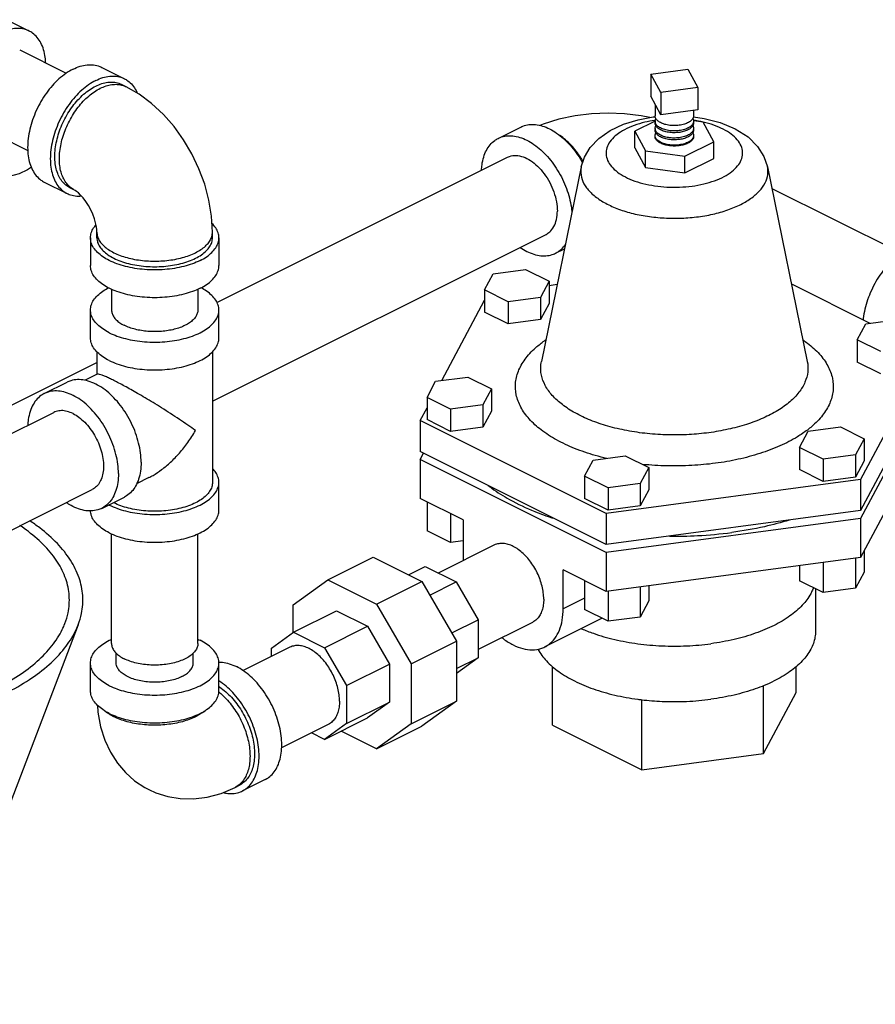
# Model space of a CAD drawing. Units: inches. Extents: x -26 to 32.3, y -13.3 to 35.9.
# Drawn here: x -8.2 to -4, y 22.3 to 27.1 of the extents above; entities that cross this region are included whole.
import ezdxf

# ---------------------------------------------------------------- set-up
doc = ezdxf.new("R2010")
doc.units = ezdxf.units.IN
doc.header["$LTSCALE"] = 1.21
doc.header["$MEASUREMENT"] = 0
doc.layers.get('0').update_dxf_attribs({"linetype": 'CONTINUOUS'})
doc.layers.add('02___PRT_ALL_AXES', color=7, linetype='CONTINUOUS')

msp = doc.modelspace()

# ---------------------------------------------------------------- linework, layer by layer
at = {"color": 7, "linetype": 'CONTINUOUS'}
for p, q in [((-8.1655, 27.0334), (-8.276, 27.0886)), ((-8.2114, 26.9417), (-7.9844, 26.8283)), ((-7.812, 26.8566), (-7.7015, 26.8014)), ((-5.1387, 26.824), (-4.9576, 26.8482)), ((-5.0902, 26.7334), (-5.1387, 26.824)), ((-5.1387, 26.824), (-5.1387, 26.7157)), ((-4.9576, 26.8482), (-4.909, 26.7577)), ((-7.6934, 26.7624), (-7.7155, 26.7734)), ((-4.909, 26.7577), (-5.0902, 26.7334)), ((-4.909, 26.7577), (-4.909, 26.6494)), ((-5.0902, 26.6251), (-5.1387, 26.7157)), ((-5.0902, 26.7334), (-5.0902, 26.6251)), ((-5.1266, 26.6153), (-5.1173, 26.616)), ((-4.909, 26.6494), (-5.0902, 26.6251)), ((-8.3992, 26.5661), (-8.1718, 26.4523)), ((-5.8818, 26.5106), (-5.7713, 26.5658)), ((-5.118, 26.5946), (-5.2156, 26.5459)), ((-4.8835, 26.5903), (-4.9297, 26.5965)), ((-4.8322, 26.4945), (-4.8835, 26.5903)), ((-5.2156, 26.5459), (-5.1642, 26.45)), ((-5.2156, 26.4647), (-5.2156, 26.5459)), ((-4.9725, 26.4243), (-4.8322, 26.4945)), ((-4.8322, 26.4133), (-4.8322, 26.4945)), ((-7.2512, 25.7113), (-5.8359, 26.4189)), ((-5.2156, 26.4647), (-5.1642, 26.3688)), ((-5.1642, 26.45), (-4.9725, 26.4243)), ((-5.1642, 26.3688), (-5.1642, 26.45)), ((-4.9725, 26.3431), (-4.9725, 26.4243)), ((-4.9725, 26.3431), (-4.8322, 26.4133)), ((-5.1642, 26.3688), (-4.9725, 26.3431)), ((-8.0915, 26.2976), (-7.981, 26.2424)), ((-7.9449, 26.2593), (-7.967, 26.2703)), ((-4.5489, 26.267), (-3.9186, 25.9519)), ((-7.8352, 26.0264), (-7.8352, 26.0535)), ((-7.2727, 26.0264), (-7.2727, 26.0535)), ((-7.2727, 25.2309), (-5.6481, 26.0432)), ((-7.8665, 26.0264), (-7.8665, 25.8911)), ((-7.2415, 26.0264), (-7.2415, 25.8911)), ((-5.6023, 25.9516), (-5.559, 25.9732)), ((-5.9474, 25.7729), (-5.9054, 25.8513)), ((-5.9054, 25.8513), (-5.7485, 25.8723)), ((-5.7485, 25.8723), (-5.6337, 25.8149)), ((-5.6337, 25.8149), (-5.6757, 25.7365)), ((-5.6337, 25.8149), (-5.6337, 25.7067)), ((-5.6337, 25.7949), (-5.5944, 25.8001)), ((-4.4536, 25.8017), (-4.0721, 25.6109)), ((-7.764, 25.7759), (-7.764, 25.6746)), ((-7.344, 25.7759), (-7.344, 25.6746)), ((-5.8326, 25.7155), (-5.9474, 25.7729)), ((-5.9474, 25.7729), (-5.9474, 25.6647)), ((-6.1567, 25.3316), (-5.9474, 25.7221)), ((-5.6757, 25.7365), (-5.8326, 25.7155)), ((-5.8326, 25.7155), (-5.8326, 25.6072)), ((-5.6757, 25.7365), (-5.6757, 25.6283)), ((-5.6337, 25.7067), (-5.6757, 25.6283)), ((-7.8665, 25.5393), (-7.8665, 25.6746)), ((-7.2415, 25.5393), (-7.2415, 25.6746)), ((-5.8326, 25.6072), (-5.9474, 25.6647)), ((-5.6757, 25.6283), (-5.8326, 25.6072)), ((-4.1334, 25.5299), (-4.0914, 25.6083)), ((-4.0914, 25.6083), (-3.9345, 25.6293)), ((-4.0186, 25.4725), (-4.1334, 25.5299)), ((-4.1334, 25.5299), (-4.1334, 25.4216)), ((-7.8352, 25.4717), (-7.8352, 25.3613)), ((-7.2727, 25.4717), (-7.2727, 24.8356)), ((-3.7865, 25.4681), (-4.1181, 24.8494)), ((-8.6154, 25.0292), (-7.8352, 25.4193)), ((-4.0186, 25.3642), (-4.1334, 25.4216)), ((-8.0915, 25.2681), (-7.981, 25.3233)), ((-7.8334, 25.3622), (-7.8928, 25.3325)), ((-6.228, 25.2493), (-6.186, 25.3277)), ((-6.186, 25.3277), (-6.0292, 25.3487)), ((-6.0292, 25.3487), (-5.9143, 25.2913)), ((-3.7865, 25.3176), (-4.1181, 24.699)), ((-5.9143, 25.2913), (-5.9564, 25.2129)), ((-5.9143, 25.2913), (-5.9143, 25.183)), ((-3.7865, 25.2787), (-4.1181, 24.66)), ((-6.1132, 25.1918), (-6.228, 25.2493)), ((-6.228, 25.2493), (-6.228, 25.141)), ((-8.8471, 24.7757), (-8.0456, 25.1764)), ((-6.2612, 25.1366), (-6.228, 25.1985)), ((-5.9564, 25.2129), (-6.1132, 25.1918)), ((-6.1132, 25.1918), (-6.1132, 25.0836)), ((-5.9564, 25.2129), (-5.9564, 25.1046)), ((-5.9143, 25.183), (-5.9564, 25.1046)), ((-5.3554, 24.6837), (-6.2612, 25.1366)), ((-6.2612, 25.1366), (-6.2612, 24.9861)), ((-6.1132, 25.0836), (-6.228, 25.141)), ((-5.9564, 25.1046), (-6.1132, 25.0836)), ((-4.414, 25.0062), (-4.372, 25.0846)), ((-4.372, 25.0846), (-4.2152, 25.1057)), ((-4.2152, 25.1057), (-4.1003, 25.0483)), ((-3.7865, 25.0892), (-4.1181, 24.4705)), ((-4.1003, 25.0483), (-4.1424, 24.9698)), ((-4.1003, 25.0483), (-4.1003, 24.94)), ((-5.3554, 24.5332), (-6.2612, 24.9861)), ((-4.2992, 24.9488), (-4.414, 25.0062)), ((-4.414, 25.0062), (-4.414, 24.898)), ((-6.2612, 24.9471), (-6.2447, 24.9778)), ((-5.3554, 24.4942), (-6.2612, 24.9471)), ((-6.2612, 24.9471), (-6.2612, 24.7577)), ((-5.4613, 24.8659), (-5.4193, 24.9443)), ((-5.4193, 24.9443), (-5.2625, 24.9653)), ((-5.2625, 24.9653), (-5.1476, 24.9079)), ((-4.1424, 24.9698), (-4.2992, 24.9488)), ((-4.2992, 24.9488), (-4.2992, 24.8406)), ((-4.1424, 24.9698), (-4.1424, 24.8616)), ((-4.1003, 24.94), (-4.1424, 24.8616)), ((-5.1476, 24.9079), (-5.1897, 24.8295)), ((-5.1476, 24.9079), (-5.1476, 24.7997)), ((-4.2992, 24.8406), (-4.414, 24.898)), ((-7.5819, 24.8591), (-7.6421, 24.829)), ((-5.3465, 24.8085), (-5.4613, 24.8659)), ((-5.4613, 24.8659), (-5.4613, 24.7577)), ((-4.1181, 24.8494), (-5.3554, 24.6837)), ((-4.1424, 24.8616), (-4.2992, 24.8406)), ((-4.1181, 24.8494), (-4.1181, 24.699)), ((-8.6533, 24.403), (-7.8578, 24.8008)), ((-7.2415, 24.7003), (-7.2415, 24.8356)), ((-5.1897, 24.8295), (-5.3465, 24.8085)), ((-5.3465, 24.8085), (-5.3465, 24.7002)), ((-5.1897, 24.8295), (-5.1897, 24.7213)), ((-5.1476, 24.7997), (-5.1897, 24.7213)), ((-7.812, 24.7091), (-7.7015, 24.7643)), ((-6.228, 24.7411), (-6.228, 24.5997)), ((-5.3465, 24.7002), (-5.4613, 24.7577)), ((-4.1181, 24.699), (-5.3554, 24.5332)), ((-5.1897, 24.7213), (-5.3465, 24.7002)), ((-6.1132, 24.6837), (-6.1132, 24.5423)), ((-5.3554, 24.6837), (-5.3554, 24.5332)), ((-4.1181, 24.66), (-5.3554, 24.4942)), ((-4.1181, 24.66), (-4.1181, 24.4705)), ((-6.1132, 24.5423), (-6.228, 24.5997)), ((-7.764, 24.0508), (-7.764, 24.5851)), ((-7.344, 24.0508), (-7.344, 24.5851)), ((-6.0514, 24.5506), (-6.1132, 24.5423)), ((-5.9022, 24.5296), (-6.1734, 24.394)), ((-4.1003, 24.5036), (-4.1003, 24.3987)), ((-6.7117, 24.3609), (-6.4908, 24.4714)), ((-6.4908, 24.4714), (-6.2528, 24.3524)), ((-5.3554, 24.4942), (-5.3554, 24.3048)), ((-4.1181, 24.4705), (-5.3554, 24.3048)), ((-4.1424, 24.4673), (-4.1424, 24.3203)), ((-6.3188, 24.3853), (-6.2374, 24.426)), ((-6.2374, 24.426), (-6.0864, 24.3505)), ((-4.414, 24.4309), (-4.414, 24.3567)), ((-4.2992, 24.4463), (-4.2992, 24.2993)), ((-6.88, 24.2389), (-6.7117, 24.3609)), ((-6.7117, 24.3609), (-6.4738, 24.2419)), ((-5.4613, 24.3577), (-5.4613, 24.2164)), ((-4.2992, 24.2993), (-4.414, 24.3567)), ((-4.1003, 24.3987), (-4.1424, 24.3203)), ((-6.4738, 24.2419), (-6.2528, 24.3524)), ((-6.2528, 24.3524), (-6.0845, 24.0621)), ((-6.2146, 24.2864), (-6.0864, 24.3505)), ((-6.0864, 24.3505), (-5.9796, 24.1663)), ((-5.1897, 24.327), (-5.1897, 24.18)), ((-5.1476, 24.3326), (-5.1476, 24.2584)), ((-4.1424, 24.3203), (-4.2992, 24.2993)), ((-5.3465, 24.306), (-5.3465, 24.159)), ((-6.88, 24.1043), (-6.88, 24.2389)), ((-6.4738, 24.2419), (-6.3055, 23.9516)), ((-5.3465, 24.159), (-5.4613, 24.2164)), ((-5.1476, 24.2584), (-5.1897, 24.18)), ((-6.8782, 24.1056), (-6.6683, 24.2106)), ((-6.6683, 24.2106), (-6.5172, 24.1351)), ((-6.1078, 24.1022), (-5.9796, 24.1663)), ((-5.9796, 24.1663), (-5.9796, 23.9814)), ((-5.1897, 24.18), (-5.3465, 24.159)), ((-7.9266, 24.1423), (-8.6326, 22.294)), ((-6.7272, 24.0301), (-6.5172, 24.1351)), ((-6.5172, 24.1351), (-6.4105, 23.9509)), ((-5.7144, 24.1539), (-5.9796, 24.0214)), ((-6.985, 24.0282), (-6.8782, 24.1056)), ((-6.8782, 24.1056), (-6.7272, 24.0301)), ((-6.8966, 24.0324), (-7.1235, 23.9189)), ((-6.985, 23.9882), (-6.985, 24.0282)), ((-6.7272, 24.0301), (-6.6204, 23.8459)), ((-6.3055, 23.9516), (-6.0845, 24.0621)), ((-6.0845, 24.0621), (-6.0845, 23.7707)), ((-7.7415, 23.9561), (-7.7415, 24.004)), ((-7.3665, 23.9561), (-7.3665, 24.004)), ((-6.0845, 23.9289), (-5.9796, 23.9814)), ((-5.9796, 23.9814), (-6.0845, 23.9053)), ((-7.8665, 23.8208), (-7.8665, 23.9561)), ((-7.2415, 23.8208), (-7.2415, 23.9561)), ((-6.6204, 23.8459), (-6.4105, 23.9509)), ((-6.4105, 23.9509), (-6.4105, 23.7659)), ((-6.3055, 23.9516), (-6.3055, 23.6602)), ((-5.6164, 23.6533), (-5.6164, 23.9398)), ((-4.4313, 23.812), (-4.4313, 23.9398)), ((-6.6204, 23.8459), (-6.6204, 23.661)), ((-4.5901, 23.5158), (-4.5901, 23.8465)), ((-4.5901, 23.5158), (-4.4313, 23.812)), ((-6.6204, 23.661), (-6.4105, 23.7659)), ((-6.4105, 23.7659), (-6.5172, 23.6885)), ((-6.3055, 23.6602), (-6.0845, 23.7707)), ((-6.0845, 23.7707), (-6.2528, 23.6487)), ((-5.1826, 23.4364), (-5.1826, 23.7763)), ((-6.7272, 23.5836), (-6.5172, 23.6885)), ((-6.7088, 23.6568), (-6.9362, 23.543)), ((-6.6204, 23.661), (-6.7272, 23.5836)), ((-6.3055, 23.6602), (-6.4738, 23.5382)), ((-6.4738, 23.5382), (-6.2528, 23.6487)), ((-5.6164, 23.6533), (-5.1826, 23.4364)), ((-6.7272, 23.5836), (-6.7912, 23.6156)), ((-6.4738, 23.5382), (-6.6458, 23.6242)), ((-5.1826, 23.4364), (-4.5901, 23.5158)), ((-7.163, 23.35), (-7.1409, 23.361)), ((-7.0165, 23.3883), (-7.127, 23.3331))]:
    msp.add_line(p, q, dxfattribs=at)
for points in [[(-7.2727, 26.0535), (-7.2771, 26.1315), (-7.29, 26.2105), (-7.3107, 26.288), (-7.3385, 26.3631), (-7.3729, 26.4352), (-7.4134, 26.5037), (-7.4599, 26.568), (-7.5118, 26.6272), (-7.5688, 26.6801), (-7.6298, 26.7256), (-7.6934, 26.7624)], [(-5.1426, 26.6122), (-5.1858, 26.6211), (-5.2662, 26.6306), (-5.3467, 26.6335), (-5.4269, 26.6302), (-5.5067, 26.6205), (-5.5856, 26.604), (-5.6624, 26.5802), (-5.6782, 26.5734)], [(-5.4772, 26.3727), (-5.4618, 26.4197), (-5.4341, 26.4657), (-5.3923, 26.5096), (-5.3367, 26.5485), (-5.2713, 26.5793), (-5.2005, 26.6014), (-5.1266, 26.6153)], [(-4.9307, 26.6154), (-4.8788, 26.6083), (-4.8003, 26.5878), (-4.7276, 26.5575), (-4.6652, 26.5177), (-4.6184, 26.4718), (-4.5875, 26.4231), (-4.5705, 26.3727)], [(-8.1546, 26.3705), (-8.1727, 26.3574), (-8.2147, 26.3373), (-8.263, 26.3248), (-8.3116, 26.322), (-8.3652, 26.3301), (-8.413, 26.3482)], [(-7.8352, 26.0535), (-7.8358, 26.0653), (-7.8377, 26.0806), (-7.8415, 26.0989), (-7.8473, 26.1194), (-7.8554, 26.1412), (-7.8654, 26.1632), (-7.8771, 26.1844), (-7.8897, 26.2039), (-7.9025, 26.2208), (-7.9148, 26.2346), (-7.9258, 26.2453), (-7.9348, 26.2527), (-7.9413, 26.2572), (-7.9449, 26.2593)], [(-7.8327, 23.7501), (-7.8307, 23.7169), (-7.8178, 23.6459), (-7.7972, 23.5807), (-7.7694, 23.5212), (-7.7358, 23.4689), (-7.6964, 23.4227), (-7.6518, 23.383), (-7.6025, 23.3501), (-7.5823, 23.3393)], [(-7.5823, 23.3393), (-7.5488, 23.3243), (-7.4908, 23.3061), (-7.4297, 23.2961), (-7.3654, 23.2949), (-7.2987, 23.3031), (-7.231, 23.3213), (-7.163, 23.35)]]:
    msp.add_lwpolyline(points, dxfattribs=at)
for points, start_tangent, end_tangent in [([(-8.1655, 27.0334), (-8.1754, 27.0378), (-8.205, 27.0452), (-8.237, 27.0454), (-8.2707, 27.0385), (-8.3053, 27.0245)], (-0.13002, 0.065051), (-0.129675, -0.064837)), ([(-8.0846, 26.8787), (-8.087, 26.9054), (-8.0951, 26.9426), (-8.1084, 26.9752), (-8.1265, 27.0024), (-8.149, 27.0234), (-8.1655, 27.0334)], (-0.008161, 0.182761), (-0.163933, 0.082018)), ([(-7.9517, 26.8477), (-7.9172, 26.8617), (-7.8834, 26.8686), (-7.8514, 26.8684), (-7.8218, 26.861), (-7.812, 26.8566)], (0.129675, 0.064837), (0.13002, -0.065051)), ([(-7.9517, 26.8477), (-7.9863, 26.8271), (-8.02, 26.8004), (-8.0521, 26.7681), (-8.0816, 26.7311), (-8.108, 26.6904), (-8.1305, 26.6468), (-8.1486, 26.6015), (-8.1619, 26.5557), (-8.17, 26.5103), (-8.1727, 26.4666), (-8.17, 26.4257), (-8.1619, 26.3884), (-8.1486, 26.3558), (-8.1305, 26.3287), (-8.108, 26.3076), (-8.0915, 26.2976)], (-0.587767, -0.293883), (0.589332, -0.294851)), ([(-7.8412, 26.7925), (-7.8067, 26.8065), (-7.773, 26.8134), (-7.7409, 26.8132), (-7.7114, 26.8058), (-7.7015, 26.8014)], (0.129675, 0.064837), (0.13002, -0.065051)), ([(-7.8412, 26.7925), (-7.8758, 26.7719), (-7.9095, 26.7451), (-7.9416, 26.7128), (-7.9711, 26.6759), (-7.9975, 26.6351), (-8.02, 26.5916), (-8.0381, 26.5463), (-8.0514, 26.5004), (-8.0595, 26.4551), (-8.0622, 26.4114), (-8.0595, 26.3704), (-8.0514, 26.3332), (-8.0381, 26.3006), (-8.02, 26.2734), (-7.9975, 26.2524), (-7.981, 26.2424)], (-0.587767, -0.293883), (0.589332, -0.294851)), ([(-7.967, 26.2703), (-7.9765, 26.2757), (-7.9967, 26.2923), (-8.0135, 26.314), (-8.0264, 26.3403), (-8.0351, 26.3707), (-8.0396, 26.4045), (-8.0396, 26.4409), (-8.0351, 26.4791), (-8.0264, 26.5183), (-8.0135, 26.5575), (-7.9967, 26.596), (-7.9765, 26.6328), (-7.9533, 26.6671), (-7.9275, 26.6982), (-7.8999, 26.7253), (-7.8709, 26.7479), (-7.8412, 26.7654)], (-0.530408, 0.265121), (0.529023, 0.264511)), ([(-7.9449, 26.2593), (-7.9494, 26.2616), (-7.9694, 26.2762), (-7.9865, 26.2955), (-8.0001, 26.3192), (-8.01, 26.3468), (-8.016, 26.3777), (-8.018, 26.4114), (-8.016, 26.4471), (-8.01, 26.484), (-8.0001, 26.5216), (-7.9865, 26.5589), (-7.9694, 26.5952), (-7.9494, 26.6298), (-7.9267, 26.662), (-7.9018, 26.6911), (-7.8752, 26.7165), (-7.8475, 26.7378), (-7.8191, 26.7544)], (-0.530319, 0.264935), (0.529062, 0.264531)), ([(-7.8412, 26.7654), (-7.8116, 26.7775), (-7.7826, 26.7839), (-7.755, 26.7845), (-7.7292, 26.7791), (-7.7155, 26.7734)], (0.116737, 0.058368), (0.117042, -0.058503)), ([(-7.8191, 26.7544), (-7.7908, 26.7661), (-7.7631, 26.7725), (-7.7365, 26.7737), (-7.7159, 26.7706)], (0.095287, 0.047643), (0.103705, -0.025269)), ([(-7.7159, 26.7706), (-7.7116, 26.7695), (-7.6934, 26.7624)], (0.023361, -0.005692), (0.021515, -0.010749)), ([(-7.7015, 26.8014), (-7.685, 26.7914), (-7.6625, 26.7703), (-7.6444, 26.7432), (-7.6388, 26.7315)], (0.085787, -0.04292), (0.038168, -0.087856)), ([(-5.11, 26.6013), (-5.117, 26.6142), (-5.1176, 26.6198)], (-0.013235, 0.015518), (0.000087, 0.020461)), ([(-4.9302, 26.6198), (-4.9314, 26.612), (-4.9395, 26.5993)], (-0.000098, -0.023213), (-0.016102, -0.016579)), ([(-5.7713, 26.5658), (-5.7614, 26.5702), (-5.7319, 26.5776), (-5.6998, 26.5778), (-5.6661, 26.5709), (-5.6315, 26.5569), (-5.597, 26.5363), (-5.5633, 26.5096), (-5.5312, 26.4773), (-5.5017, 26.4403), (-5.4753, 26.3996), (-5.4708, 26.3916)], (0.339689, 0.169951), (0.184127, -0.331179)), ([(-5.12, 26.5982), (-5.1675, 26.589), (-5.2201, 26.5732), (-5.2662, 26.5529), (-5.3039, 26.5287), (-5.3321, 26.5015), (-5.3498, 26.4721), (-5.3564, 26.4416), (-5.3517, 26.411), (-5.3358, 26.3813), (-5.3093, 26.3536), (-5.2731, 26.3288), (-5.2284, 26.3078), (-5.1767, 26.2913), (-5.1198, 26.2797), (-5.0596, 26.2736), (-4.9982, 26.2732), (-4.9378, 26.2783)], (-0.785615, -0.118566), (0.78728, 0.105476)), ([(-5.1185, 26.5984), (-5.12, 26.5982)], (-0.001557, -0.000231), (-0.001557, -0.000235)), ([(-5.1169, 26.5987), (-5.1185, 26.5984)], (-0.001562, -0.000227), (-0.001561, -0.000231)), ([(-5.1176, 26.5938), (-5.1163, 26.6016), (-5.1157, 26.6032)], (0.000041, 0.009697), (0.003601, 0.008907)), ([(-5.11, 26.5753), (-5.117, 26.5882), (-5.1176, 26.5938)], (-0.013235, 0.015518), (0.000087, 0.020461)), ([(-5.11, 26.5667), (-5.117, 26.5796), (-5.1176, 26.5851)], (-0.013235, 0.015518), (0.000087, 0.020461)), ([(-5.1176, 26.5591), (-5.1163, 26.5669), (-5.1137, 26.5726)], (0.00006, 0.014217), (0.007263, 0.012105)), ([(-5.1157, 26.6032), (-5.1137, 26.6072)], (0.001678, 0.004151), (0.002309, 0.003848)), ([(-5.1093, 26.6005), (-5.11, 26.6013)], (-0.000756, 0.000841), (-0.000736, 0.000862)), ([(-4.9996, 26.5485), (-5.0261, 26.5469), (-5.0524, 26.5491), (-5.0764, 26.555), (-5.0962, 26.5639), (-5.11, 26.5753)], (-0.116263, -0.015576), (-0.076962, 0.090232)), ([(-4.9996, 26.5398), (-5.0261, 26.5383), (-5.0524, 26.5405), (-5.0764, 26.5463), (-5.0962, 26.5553), (-5.11, 26.5667)], (-0.116263, -0.015576), (-0.076962, 0.090232)), ([(-4.9996, 26.5745), (-5.0261, 26.5729), (-5.0524, 26.5751), (-5.0764, 26.5809), (-5.0962, 26.5899), (-5.1093, 26.6005)], (-0.115152, -0.015427), (-0.078339, 0.087159)), ([(-4.9395, 26.5993), (-4.9545, 26.5882), (-4.9751, 26.5797), (-4.9996, 26.5745)], (-0.046396, -0.047771), (-0.065358, -0.008756)), ([(-4.9395, 26.5733), (-4.9545, 26.5623), (-4.9751, 26.5538), (-4.9996, 26.5485)], (-0.046396, -0.047771), (-0.065358, -0.008756)), ([(-4.9395, 26.5646), (-4.9545, 26.5536), (-4.9751, 26.5451), (-4.9978, 26.5401)], (-0.045123, -0.04646), (-0.063492, -0.009175)), ([(-4.9302, 26.5938), (-4.9314, 26.586), (-4.9395, 26.5733)], (-0.000098, -0.023213), (-0.016102, -0.016579)), ([(-4.9302, 26.5851), (-4.9314, 26.5774), (-4.9395, 26.5646)], (-0.000098, -0.023213), (-0.016102, -0.016579)), ([(-4.9378, 26.2783), (-4.8803, 26.289), (-4.8276, 26.3047), (-4.7816, 26.325), (-4.7438, 26.3492), (-4.7156, 26.3765), (-4.6979, 26.4059), (-4.6913, 26.4364), (-4.696, 26.467), (-4.7119, 26.4967), (-4.7384, 26.5243), (-4.7747, 26.5491), (-4.8194, 26.5701), (-4.8711, 26.5867), (-4.8827, 26.5896)], (0.57083, 0.076477), (-0.560982, 0.131471)), ([(-4.934, 26.6072), (-4.9308, 26.5994), (-4.9302, 26.5938)], (0.00731, -0.012171), (-0.00006, -0.014228)), ([(-4.934, 26.5726), (-4.9308, 26.5647), (-4.9302, 26.5591)], (0.00731, -0.012171), (-0.00006, -0.014228)), ([(-4.928, 26.5982), (-4.9296, 26.5985)], (-0.001677, 0.000252), (-0.001677, 0.000248)), ([(-4.8996, 26.5933), (-4.928, 26.5982)], (-0.028203, 0.005679), (-0.028449, 0.004283)), ([(-4.8836, 26.5898), (-4.8996, 26.5933)], (-0.015945, 0.003708), (-0.016048, 0.003231)), ([(-5.8818, 26.5106), (-5.8719, 26.515), (-5.8423, 26.5224), (-5.8103, 26.5226), (-5.7766, 26.5157), (-5.742, 26.5017), (-5.7075, 26.4811), (-5.6737, 26.4543), (-5.6417, 26.4221), (-5.6121, 26.3851), (-5.5858, 26.3443), (-5.5633, 26.3008), (-5.5451, 26.2555), (-5.5319, 26.2096), (-5.5238, 26.1643), (-5.5223, 26.1497)], (0.516431, 0.258378), (0.047671, -0.574373)), ([(-5.4684, 26.3986), (-5.4792, 26.4163), (-5.5019, 26.4485), (-5.5268, 26.4776), (-5.5534, 26.5031), (-5.5811, 26.5243), (-5.5837, 26.526)], (-0.086645, 0.150028), (-0.144642, 0.095485)), ([(-5.11, 26.5407), (-5.117, 26.5536), (-5.1176, 26.5591)], (-0.013235, 0.015518), (0.000087, 0.020461)), ([(-5.11, 26.532), (-5.117, 26.5449), (-5.1176, 26.5505)], (-0.013235, 0.015518), (0.000087, 0.020461)), ([(-5.1176, 26.5245), (-5.1163, 26.5323), (-5.1137, 26.5379)], (0.00006, 0.014217), (0.007263, 0.012105)), ([(-4.9996, 26.4792), (-5.0261, 26.4776), (-5.0524, 26.4799), (-5.0764, 26.4857), (-5.0962, 26.4947), (-5.11, 26.5061), (-5.117, 26.5189), (-5.1176, 26.5245)], (-0.136257, -0.018255), (0.000591, 0.139442)), ([(-4.9996, 26.4749), (-5.0239, 26.4733), (-5.0481, 26.4749), (-5.0707, 26.4796), (-5.0902, 26.487), (-5.1051, 26.4967), (-5.1144, 26.508), (-5.1176, 26.5202)], (-0.136311, -0.018262), (0, 0.138147)), ([(-4.9996, 26.5139), (-5.0261, 26.5123), (-5.0524, 26.5145), (-5.0764, 26.5203), (-5.0962, 26.5293), (-5.11, 26.5407)], (-0.116263, -0.015576), (-0.076962, 0.090232)), ([(-5.109, 26.5308), (-5.11, 26.532)], (-0.001117, 0.001214), (-0.001074, 0.00126)), ([(-4.9996, 26.5052), (-5.0261, 26.5036), (-5.0524, 26.5058), (-5.0764, 26.5117), (-5.0962, 26.5206), (-5.109, 26.5308)], (-0.11464, -0.015359), (-0.078931, 0.085776)), ([(-4.9978, 26.5401), (-4.9996, 26.5398)], (-0.001791, -0.000259), (-0.001793, -0.00024)), ([(-4.9395, 26.5387), (-4.9545, 26.5276), (-4.9751, 26.5191), (-4.9996, 26.5139)], (-0.046396, -0.047771), (-0.065358, -0.008756)), ([(-4.9302, 26.5245), (-4.9314, 26.5167), (-4.9395, 26.504), (-4.9545, 26.493), (-4.9751, 26.4845), (-4.9996, 26.4792)], (-0.000382, -0.090099), (-0.088041, -0.011795)), ([(-4.9301, 26.5202), (-4.9333, 26.508), (-4.9427, 26.4967), (-4.9576, 26.487), (-4.977, 26.4796), (-4.9996, 26.4749)], (0, -0.089295), (-0.088109, -0.011804)), ([(-4.9395, 26.53), (-4.9545, 26.519), (-4.9751, 26.5105), (-4.9978, 26.5055)], (-0.045123, -0.04646), (-0.063492, -0.009175)), ([(-4.9302, 26.5591), (-4.9314, 26.5514), (-4.9395, 26.5387)], (-0.000098, -0.023213), (-0.016102, -0.016579)), ([(-4.9302, 26.5505), (-4.9314, 26.5427), (-4.9395, 26.53)], (-0.000098, -0.023213), (-0.016102, -0.016579)), ([(-4.934, 26.5379), (-4.9308, 26.5301), (-4.9302, 26.5245)], (0.00731, -0.012171), (-0.00006, -0.014228)), ([(-5.9627, 26.3559), (-5.9603, 26.3825), (-5.9522, 26.4198), (-5.9389, 26.4524), (-5.9208, 26.4795), (-5.8983, 26.5006), (-5.8818, 26.5106)], (0.008164, 0.182749), (0.163929, 0.082016)), ([(-4.9978, 26.5055), (-4.9996, 26.5052)], (-0.001791, -0.000259), (-0.001793, -0.00024)), ([(-5.8359, 26.4189), (-5.8264, 26.4229), (-5.7947, 26.4274), (-5.7599, 26.4206), (-5.7241, 26.4027), (-5.6894, 26.3748), (-5.6577, 26.3386), (-5.6309, 26.2961), (-5.6105, 26.2498), (-5.5978, 26.2025), (-5.5935, 26.1568)], (0.365332, 0.183299), (0, -0.406093)), ([(-5.4772, 26.3727), (-5.4795, 26.353), (-5.4731, 26.3111), (-5.4513, 26.2705), (-5.415, 26.2326), (-5.3653, 26.1986), (-5.3041, 26.1698), (-5.2333, 26.1471), (-5.1553, 26.1314), (-5.0729, 26.123), (-4.9888, 26.1223), (-4.9059, 26.1294)], (-0.140074, -0.682203), (0.686464, 0.091969)), ([(-4.9059, 26.1294), (-4.827, 26.144), (-4.7549, 26.1656), (-4.6919, 26.1934), (-4.6402, 26.2266), (-4.6015, 26.264), (-4.5773, 26.3042), (-4.5682, 26.346), (-4.5705, 26.3727)], (0.452058, 0.060564), (-0.091651, 0.449628)), ([(-7.981, 26.2424), (-7.9711, 26.238), (-7.9416, 26.2306), (-7.9109, 26.2302)], (0.064446, -0.032244), (0.071694, 0.006649)), ([(-5.6481, 26.0433), (-5.6309, 26.0549), (-5.6105, 26.0808), (-5.5978, 26.1155), (-5.5935, 26.1568)], (0.11891, 0.059661), (0, 0.132177)), ([(-7.8665, 26.0264), (-7.8626, 26.0509), (-7.8512, 26.0747), (-7.84, 26.0894)], (0, 0.069928), (0.046184, 0.052382)), ([(-7.2415, 26.0264), (-7.2453, 26.0509), (-7.2568, 26.0747), (-7.2751, 26.0969)], (0, 0.08027), (-0.056987, 0.056349)), ([(-7.8352, 26.0535), (-7.8345, 26.0435), (-7.8288, 26.0236), (-7.8175, 26.0043), (-7.8008, 25.9861), (-7.7791, 25.9692), (-7.7529, 25.954), (-7.7225, 25.9409), (-7.6888, 25.9301), (-7.6523, 25.9217), (-7.6138, 25.9161), (-7.574, 25.9132), (-7.5339, 25.9132), (-7.4942, 25.9161), (-7.4557, 25.9217), (-7.4192, 25.9301), (-7.3854, 25.9409), (-7.3551, 25.954)], (0, -0.54702), (0.487528, 0.243764)), ([(-7.3551, 25.954), (-7.3288, 25.9692), (-7.3071, 25.9861), (-7.2905, 26.0043), (-7.2792, 26.0236), (-7.2735, 26.0435), (-7.2727, 26.0535)], (0.121255, 0.060628), (0, 0.136052)), ([(-7.333, 25.9159), (-7.3703, 25.9), (-7.4121, 25.8872), (-7.4574, 25.8778), (-7.5051, 25.8721), (-7.554, 25.8702), (-7.6029, 25.8721), (-7.6506, 25.8778), (-7.6959, 25.8872), (-7.7377, 25.9), (-7.775, 25.9159), (-7.8068, 25.9346), (-7.8324, 25.9555), (-7.8512, 25.9781), (-7.8626, 26.002), (-7.8665, 26.0264)], (-0.541625, -0.270812), (0, 0.607617)), ([(-7.8352, 26.0264), (-7.8318, 26.0044), (-7.8215, 25.983), (-7.8046, 25.9626), (-7.7815, 25.9438), (-7.7529, 25.927), (-7.7193, 25.9127), (-7.6817, 25.9011), (-7.6409, 25.8927), (-7.598, 25.8875), (-7.554, 25.8858), (-7.51, 25.8875), (-7.4671, 25.8927), (-7.4263, 25.9011), (-7.3887, 25.9127), (-7.3551, 25.927)], (0, -0.546856), (0.487462, 0.243731)), ([(-7.3551, 25.927), (-7.3264, 25.9438), (-7.3034, 25.9626), (-7.2865, 25.983), (-7.2762, 26.0044), (-7.2727, 26.0264)], (0.121212, 0.060606), (0, 0.135981)), ([(-7.333, 25.9159), (-7.3012, 25.9346), (-7.2755, 25.9555), (-7.2568, 25.9781), (-7.2453, 26.002), (-7.2415, 26.0264)], (0.13468, 0.06734), (0, 0.15109)), ([(-5.6023, 25.9516), (-5.5858, 25.9616), (-5.5633, 25.9826), (-5.5536, 25.9955)], (0.059365, 0.029701), (0.036786, 0.05519)), ([(-3.7461, 25.9803), (-3.756, 25.9846), (-3.7855, 25.992), (-3.8176, 25.9923), (-3.8513, 25.9853), (-3.8859, 25.9714), (-3.9204, 25.9508), (-3.9542, 25.924), (-3.9862, 25.8917), (-4.0158, 25.8547), (-4.0421, 25.814), (-4.0646, 25.7704), (-4.0828, 25.7252), (-4.096, 25.6793), (-4.1041, 25.634), (-4.1049, 25.6271)], (-0.50946, 0.25489), (-0.058638, -0.565548)), ([(-5.7748, 25.9798), (-5.742, 25.9604), (-5.7075, 25.9465), (-5.6737, 25.9395), (-5.6417, 25.9398), (-5.6121, 25.9472), (-5.6023, 25.9516)], (0.151232, -0.103405), (0.164165, 0.082134)), ([(-7.333, 25.7806), (-7.3703, 25.7647), (-7.4121, 25.7519), (-7.4574, 25.7425), (-7.5051, 25.7368), (-7.554, 25.7349), (-7.6029, 25.7368), (-7.6506, 25.7425), (-7.6959, 25.7519), (-7.7377, 25.7647), (-7.775, 25.7806), (-7.8068, 25.7993), (-7.8324, 25.8202), (-7.8512, 25.8428), (-7.8626, 25.8667), (-7.8665, 25.8911)], (-0.541625, -0.270812), (0, 0.607617)), ([(-7.333, 25.7806), (-7.3012, 25.7993), (-7.2755, 25.8202), (-7.2568, 25.8428), (-7.2453, 25.8667), (-7.2415, 25.8911)], (0.13468, 0.06734), (0, 0.15109)), ([(-7.8665, 25.6746), (-7.8626, 25.699), (-7.8512, 25.7229), (-7.8324, 25.7455), (-7.8068, 25.7664), (-7.7789, 25.7831)], (0, 0.146666), (0.129889, 0.067295)), ([(-7.2415, 25.6746), (-7.2453, 25.699), (-7.2568, 25.7229), (-7.2755, 25.7455), (-7.3012, 25.7664), (-7.3291, 25.7831)], (0, 0.146663), (-0.129828, 0.067269)), ([(-7.775, 25.5641), (-7.8068, 25.5828), (-7.8324, 25.6037), (-7.8512, 25.6263), (-7.8626, 25.6502), (-7.8665, 25.6746)], (-0.13468, 0.06734), (0, 0.15109)), ([(-7.775, 25.5641), (-7.7377, 25.5482), (-7.6959, 25.5354), (-7.6506, 25.526), (-7.6029, 25.5203), (-7.554, 25.5183), (-7.5051, 25.5203), (-7.4574, 25.526), (-7.4121, 25.5354), (-7.3703, 25.5482), (-7.333, 25.5641), (-7.3012, 25.5828), (-7.2755, 25.6037), (-7.2568, 25.6263), (-7.2453, 25.6502), (-7.2415, 25.6746)], (0.541625, -0.270812), (0, 0.607617)), ([(-7.764, 25.6746), (-7.7614, 25.6582), (-7.7537, 25.6421), (-7.7411, 25.6269), (-7.7239, 25.6129), (-7.7025, 25.6004)], (0, -0.101533), (0.090505, -0.045253)), ([(-7.344, 25.6746), (-7.3466, 25.6582), (-7.3543, 25.6421), (-7.3669, 25.6269), (-7.3841, 25.6129), (-7.4055, 25.6004), (-7.4305, 25.5896), (-7.4586, 25.581), (-7.4891, 25.5747), (-7.5211, 25.5709), (-7.554, 25.5696), (-7.5868, 25.5709), (-7.6189, 25.5747), (-7.6493, 25.581), (-7.6774, 25.5896), (-7.7025, 25.6004)], (0, -0.408319), (-0.363972, 0.181986)), ([(-7.775, 25.4288), (-7.8068, 25.4474), (-7.8324, 25.4683), (-7.8512, 25.491), (-7.8626, 25.5148), (-7.8665, 25.5393)], (-0.13468, 0.06734), (0, 0.15109)), ([(-7.775, 25.4288), (-7.7377, 25.4129), (-7.6959, 25.4001), (-7.6506, 25.3907), (-7.6029, 25.385), (-7.554, 25.383), (-7.5051, 25.385), (-7.4574, 25.3907), (-7.4121, 25.4001), (-7.3703, 25.4129), (-7.333, 25.4288), (-7.3012, 25.4474), (-7.2755, 25.4683), (-7.2568, 25.491), (-7.2453, 25.5148), (-7.2415, 25.5393)], (0.541625, -0.270812), (0, 0.607617)), ([(-5.3525, 24.9521), (-5.409, 24.9667), (-5.5094, 25.001), (-5.5978, 25.0428), (-5.6723, 25.0911), (-5.7306, 25.1447), (-5.7713, 25.2022), (-5.7935, 25.2621), (-5.7966, 25.3231), (-5.7804, 25.3836), (-5.7456, 25.4419), (-5.6929, 25.4967), (-5.6511, 25.5289)], (-0.861757, 0.202156), (0.728463, 0.503988)), ([(-4.3968, 25.529), (-4.3755, 25.5135), (-4.3171, 25.4599), (-4.2764, 25.4025), (-4.2542, 25.3425), (-4.2512, 25.2815), (-4.2673, 25.2211), (-4.3021, 25.1628), (-4.3548, 25.1079), (-4.3762, 25.0906)], (0.440392, -0.304649), (-0.425388, -0.325378)), ([(-4.8555, 25.0775), (-4.9524, 25.0684), (-5.0536, 25.0668), (-5.1556, 25.0732), (-5.2548, 25.0876), (-5.3477, 25.1096), (-5.4322, 25.1384), (-5.5065, 25.1736), (-5.5691, 25.2142), (-5.6182, 25.2593), (-5.6524, 25.3076), (-5.6711, 25.358), (-5.6736, 25.4093), (-5.6712, 25.4249)], (-0.980564, -0.131371), (0.199747, 0.972471)), ([(-4.3765, 25.4249), (-4.3741, 25.3743), (-4.3877, 25.3235), (-4.4169, 25.2744), (-4.4612, 25.2283), (-4.5197, 25.1861), (-4.5912, 25.1488), (-4.6731, 25.1177), (-4.7624, 25.0939), (-4.8555, 25.0775)], (0.130669, -0.640674), (-0.645822, -0.086524)), ([(-7.6203, 24.9333), (-7.6233, 24.9794), (-7.6322, 25.0272), (-7.6469, 25.0755), (-7.6669, 25.1229), (-7.6916, 25.1681), (-7.7204, 25.21), (-7.7525, 25.2473), (-7.787, 25.2791), (-7.823, 25.3044), (-7.8595, 25.3227), (-7.8955, 25.3333), (-7.93, 25.336), (-7.9621, 25.3308), (-7.981, 25.3233)], (0, 0.604976), (-0.542863, -0.271227)), ([(-7.7529, 25.3316), (-7.7748, 25.3422), (-7.794, 25.3509), (-7.81, 25.3573), (-7.8226, 25.3613), (-7.8313, 25.3625), (-7.8337, 25.3618)], (-0.077712, 0.038997), (-0.081529, -0.041553)), ([(-7.3551, 25.088), (-7.3925, 25.1144), (-7.4337, 25.1423), (-7.477, 25.1707), (-7.5202, 25.1982), (-7.5619, 25.2239), (-7.601, 25.2474), (-7.6372, 25.2686), (-7.6704, 25.2875), (-7.7006, 25.3042), (-7.7282, 25.3189), (-7.7529, 25.3316)], (-0.37594, 0.276682), (-0.417798, 0.208154)), ([(-8.0915, 25.2681), (-8.1014, 25.2625), (-8.1261, 25.242), (-8.1461, 25.2146), (-8.1607, 25.181), (-8.1697, 25.1421), (-8.1724, 25.1134)], (-0.163954, -0.081915), (-0.008176, -0.182682)), ([(-7.7308, 24.8781), (-7.7338, 24.9241), (-7.7427, 24.972), (-7.7574, 25.0202), (-7.7774, 25.0676), (-7.8021, 25.1129), (-7.8309, 25.1547), (-7.863, 25.192), (-7.8975, 25.2238), (-7.9335, 25.2492), (-7.97, 25.2674), (-8.006, 25.2781), (-8.0405, 25.2808), (-8.0726, 25.2756), (-8.0915, 25.2681)], (0, 0.604976), (-0.542863, -0.271227)), ([(-7.9517, 25.1704), (-7.9807, 25.1814), (-8.0086, 25.185), (-8.0342, 25.181), (-8.0456, 25.1764)], (-0.087052, 0.043526), (-0.087443, -0.043728)), ([(-7.9517, 25.1704), (-7.9228, 25.1525), (-7.8949, 25.1282), (-7.8692, 25.0985), (-7.8467, 25.0647), (-7.8283, 25.0279), (-7.8145, 24.9896), (-7.8061, 24.9512), (-7.8032, 24.9143), (-7.8061, 24.8803), (-7.8145, 24.8504), (-7.8283, 24.8258), (-7.8467, 24.8075), (-7.8578, 24.8008)], (0.39479, -0.197395), (-0.39656, -0.198309)), ([(-7.5825, 24.8587), (-7.562, 24.8698), (-7.5203, 24.8975), (-7.477, 24.9337), (-7.4337, 24.9783), (-7.3925, 25.0302), (-7.3551, 25.088)], (0.292873, 0.146109), (0.163268, 0.283428)), ([(-4.3762, 25.0906), (-4.4244, 25.0577), (-4.5094, 25.0133), (-4.6069, 24.9764), (-4.713, 24.948), (-4.8236, 24.9286)], (-0.382057, -0.292234), (-0.476286, -0.06381)), ([(-7.6203, 24.9333), (-7.6233, 24.8903), (-7.6322, 24.8515), (-7.6469, 24.8179), (-7.6669, 24.7904), (-7.6916, 24.7699), (-7.7015, 24.7643)], (0, -0.197059), (-0.176827, -0.088347)), ([(-7.2415, 24.8356), (-7.2453, 24.8601), (-7.2568, 24.8839), (-7.2725, 24.9035)], (0, 0.076481), (-0.053005, 0.054992)), ([(-4.8236, 24.9286), (-4.9388, 24.9178), (-5.0591, 24.9158), (-5.1784, 24.9232)], (-0.352372, -0.047209), (-0.353792, 0.036042)), ([(-7.7308, 24.8781), (-7.7338, 24.8351), (-7.7427, 24.7962), (-7.7574, 24.7626), (-7.7774, 24.7352), (-7.8021, 24.7146), (-7.812, 24.7091)], (0, -0.197059), (-0.176827, -0.088347)), ([(-7.775, 24.7251), (-7.7377, 24.7092), (-7.6959, 24.6964), (-7.6506, 24.687), (-7.6029, 24.6813), (-7.554, 24.6794), (-7.5051, 24.6813), (-7.4574, 24.687), (-7.4121, 24.6964), (-7.3703, 24.7092), (-7.333, 24.7251), (-7.3012, 24.7438), (-7.2755, 24.7647), (-7.2568, 24.7874), (-7.2453, 24.8112), (-7.2415, 24.8356)], (0.541625, -0.270812), (0, 0.607617)), ([(-7.2727, 24.8356), (-7.2762, 24.8136), (-7.2865, 24.7922), (-7.3034, 24.7718), (-7.3264, 24.753), (-7.3551, 24.7362)], (0, -0.135981), (-0.121212, -0.060606)), ([(-5.9319, 24.8211), (-5.9291, 24.8189), (-5.9256, 24.8163)], (0.006202, -0.004824), (0.006254, -0.004754)), ([(-5.9256, 24.8163), (-5.9127, 24.8067)], (0.012786, -0.00972), (0.012994, -0.009435)), ([(-5.9127, 24.8067), (-5.826, 24.7518), (-5.7031, 24.6935), (-5.6169, 24.6619)], (0.267659, -0.194347), (0.314083, -0.103239)), ([(-7.812, 24.7091), (-7.8309, 24.7016), (-7.863, 24.6964), (-7.8975, 24.6991), (-7.9335, 24.7098), (-7.97, 24.728), (-7.9842, 24.7371)], (-0.163951, -0.081914), (-0.151058, 0.103031)), ([(-7.775, 24.5898), (-7.8068, 24.6085), (-7.8324, 24.6294), (-7.8512, 24.652), (-7.8626, 24.6759), (-7.8664, 24.6966)], (-0.131341, 0.06567), (-0.007187, 0.147187)), ([(-7.775, 24.7251), (-7.7773, 24.7263)], (-0.002323, 0.001162), (-0.002314, 0.001181)), ([(-7.775, 24.5898), (-7.7377, 24.5739), (-7.6959, 24.5611), (-7.6506, 24.5517), (-7.6029, 24.546), (-7.554, 24.5441), (-7.5051, 24.546), (-7.4574, 24.5517), (-7.4121, 24.5611), (-7.3703, 24.5739), (-7.333, 24.5898), (-7.3012, 24.6085), (-7.2755, 24.6294), (-7.2568, 24.652), (-7.2453, 24.6759), (-7.2415, 24.7003)], (0.541625, -0.270812), (0, 0.607617)), ([(-7.3551, 24.7362), (-7.3887, 24.7219), (-7.4263, 24.7103), (-7.4671, 24.7019), (-7.51, 24.6967), (-7.554, 24.695), (-7.598, 24.6967), (-7.6409, 24.7019), (-7.6817, 24.7103), (-7.7193, 24.7219), (-7.7529, 24.7362), (-7.7552, 24.7374)], (-0.368571, -0.184286), (-0.367127, 0.187861)), ([(-7.9266, 24.1423), (-7.9106, 24.197), (-7.9046, 24.2844), (-7.9225, 24.3714), (-7.9639, 24.4563), (-8.028, 24.5376), (-8.1137, 24.6139), (-8.1634, 24.6491)], (0.217187, 0.568608), (-0.506757, 0.334816)), ([(-4.4641, 24.6515), (-4.5848, 24.6199), (-4.7445, 24.5916)], (-0.274714, -0.083344), (-0.284439, -0.038108)), ([(-7.9911, 24.1485), (-7.9759, 24.2004), (-7.9703, 24.2833), (-7.9872, 24.3658), (-8.0265, 24.4464), (-8.0874, 24.5235), (-8.1687, 24.5958), (-8.2103, 24.6256)], (0.203666, 0.53321), (-0.472887, 0.317445)), ([(-5.0481, 24.5733), (-4.911, 24.5762), (-4.7445, 24.5916)], (0.304349, -0.003424), (0.301604, 0.040407)), ([(-5.6598, 24.2675), (-5.6618, 24.2985), (-5.6679, 24.3306), (-5.6777, 24.363), (-5.6911, 24.3949), (-5.7077, 24.4253), (-5.7271, 24.4534), (-5.7487, 24.4785), (-5.7719, 24.4998), (-5.7961, 24.5169), (-5.8206, 24.5291), (-5.8448, 24.5363), (-5.868, 24.5381), (-5.8895, 24.5346), (-5.9022, 24.5296)], (0, 0.406544), (-0.364804, -0.182264)), ([(-5.6598, 24.2675), (-5.6618, 24.2386), (-5.6679, 24.2125), (-5.6777, 24.1899), (-5.6911, 24.1715), (-5.7077, 24.1577), (-5.7144, 24.1539)], (0, -0.132424), (-0.118828, -0.059369)), ([(-8.3256, 23.8328), (-8.2165, 23.8953), (-8.1256, 23.9646), (-8.0543, 24.0396), (-8.0041, 24.1186), (-7.9911, 24.1485)], (0.420038, 0.210019), (0.168041, 0.43994)), ([(-8.2791, 23.8095), (-8.1642, 23.8754), (-8.0683, 23.9485), (-7.9932, 24.0275), (-7.9403, 24.1108), (-7.9266, 24.1423)], (0.442747, 0.221373), (0.177126, 0.463725)), ([(-7.8665, 23.9561), (-7.8626, 23.9805), (-7.8512, 24.0044), (-7.8324, 24.027), (-7.8068, 24.0479), (-7.775, 24.0666), (-7.7642, 24.0717)], (0, 0.163053), (0.148004, 0.067291)), ([(-7.3438, 24.0717), (-7.333, 24.0666)], (0.010861, -0.004938), (0.010667, -0.005334)), ([(-7.764, 24.0508), (-7.7632, 24.0416), (-7.7568, 24.0236), (-7.7443, 24.0064), (-7.726, 23.9906), (-7.7025, 23.9766)], (0, -0.10169), (0.090462, -0.045231)), ([(-7.344, 24.0508), (-7.3448, 24.0416), (-7.3511, 24.0236), (-7.3637, 24.0064), (-7.382, 23.9906), (-7.4055, 23.9766), (-7.4335, 23.9648), (-7.4652, 23.9556), (-7.4996, 23.9494), (-7.5357, 23.9462), (-7.5723, 23.9462), (-7.6083, 23.9494), (-7.6427, 23.9556), (-7.6744, 23.9648), (-7.7025, 23.9766)], (0, -0.409072), (-0.363906, 0.181953)), ([(-7.2415, 23.9561), (-7.2453, 23.9805), (-7.2568, 24.0044), (-7.2755, 24.027), (-7.3012, 24.0479), (-7.333, 24.0666)], (0, 0.15109), (-0.13468, 0.06734)), ([(-6.6542, 23.7703), (-6.6562, 23.8013), (-6.6622, 23.8334), (-6.6721, 23.8658), (-6.6855, 23.8977), (-6.7021, 23.9281), (-6.7215, 23.9562), (-6.743, 23.9813), (-6.7662, 24.0027), (-6.7904, 24.0197), (-6.8149, 24.032), (-6.8391, 24.0391), (-6.8623, 24.041), (-6.8839, 24.0374), (-6.8966, 24.0324)], (0, 0.406544), (-0.364804, -0.182264)), ([(-7.775, 23.8456), (-7.8068, 23.8642), (-7.8324, 23.8851), (-7.8512, 23.9078), (-7.8626, 23.9316), (-7.8665, 23.9561)], (-0.13468, 0.06734), (0, 0.15109)), ([(-7.775, 23.8456), (-7.7377, 23.8297), (-7.6959, 23.8169), (-7.6506, 23.8075), (-7.6029, 23.8018), (-7.554, 23.7998), (-7.5051, 23.8018), (-7.4574, 23.8075), (-7.4121, 23.8169), (-7.3703, 23.8297), (-7.333, 23.8456), (-7.3012, 23.8642), (-7.2755, 23.8851), (-7.2568, 23.9078), (-7.2453, 23.9316), (-7.2415, 23.9561)], (0.541625, -0.270812), (0, 0.607617)), ([(-7.4214, 23.8898), (-7.448, 23.8787), (-7.4782, 23.8703), (-7.5111, 23.8648), (-7.5453, 23.8624), (-7.5799, 23.8632), (-7.6136, 23.8672), (-7.6452, 23.8742), (-7.6738, 23.884), (-7.6982, 23.8962), (-7.7178, 23.9105), (-7.7318, 23.9263), (-7.7397, 23.9431), (-7.7415, 23.9561)], (-0.324883, -0.162441), (-0.000626, 0.365142)), ([(-7.4214, 23.8898), (-7.3993, 23.9031), (-7.3825, 23.9182), (-7.3715, 23.9346), (-7.3667, 23.9517), (-7.3665, 23.9561)], (0.08074, 0.04037), (-0.000156, 0.090746)), ([(-7.2415, 23.9601), (-7.2245, 23.9593), (-7.1908, 23.9524), (-7.1562, 23.9384)], (0.08887, 0.00109), (0.079326, -0.039663)), ([(-7.0165, 23.3883), (-7, 23.3983), (-6.9775, 23.4194), (-6.9594, 23.4465), (-6.9461, 23.4791), (-6.938, 23.5164), (-6.9353, 23.5573), (-6.938, 23.601), (-6.9461, 23.6464), (-6.9594, 23.6922), (-6.9775, 23.7375), (-7, 23.7811), (-7.0264, 23.8218), (-7.0559, 23.8588), (-7.088, 23.8911), (-7.1217, 23.9178), (-7.1562, 23.9384)], (0.589332, 0.294851), (-0.587767, 0.293883)), ([(-7.2413, 23.8414), (-7.2371, 23.8386), (-7.2081, 23.816), (-7.1804, 23.7889), (-7.1547, 23.7578), (-7.1315, 23.7235), (-7.1112, 23.6867), (-7.0945, 23.6482), (-7.0816, 23.609), (-7.0728, 23.5698), (-7.0684, 23.5316), (-7.0684, 23.4952), (-7.0728, 23.4614), (-7.0816, 23.431), (-7.0945, 23.4047), (-7.1112, 23.383), (-7.1315, 23.3664), (-7.1409, 23.361)], (0.470175, -0.309254), (-0.5041, -0.251971)), ([(-7.127, 23.3331), (-7.1105, 23.3431), (-7.088, 23.3641), (-7.0698, 23.3913), (-7.0566, 23.4239), (-7.0485, 23.4611), (-7.0458, 23.5021), (-7.0485, 23.5458), (-7.0566, 23.5911), (-7.0698, 23.637), (-7.088, 23.6823), (-7.1105, 23.7258), (-7.1368, 23.7666), (-7.1664, 23.8035), (-7.1984, 23.8358), (-7.2322, 23.8626), (-7.2412, 23.8686)], (0.562963, 0.281659), (-0.528771, 0.339778)), ([(-7.775, 23.7103), (-7.8068, 23.7289), (-7.8324, 23.7498), (-7.8512, 23.7725), (-7.8626, 23.7963), (-7.8665, 23.8208)], (-0.13468, 0.06734), (0, 0.15109)), ([(-7.775, 23.7103), (-7.7377, 23.6944), (-7.6959, 23.6815), (-7.6506, 23.6722), (-7.6029, 23.6664), (-7.554, 23.6645), (-7.5051, 23.6664), (-7.4574, 23.6722), (-7.4121, 23.6815), (-7.3703, 23.6944), (-7.333, 23.7103), (-7.3012, 23.7289), (-7.2755, 23.7498), (-7.2568, 23.7725), (-7.2453, 23.7963), (-7.2415, 23.8208)], (0.541625, -0.270812), (0, 0.607617)), ([(-7.2422, 23.815), (-7.2328, 23.8072), (-7.2062, 23.7818), (-7.1813, 23.7527), (-7.1586, 23.7205), (-7.1385, 23.6859), (-7.1215, 23.6496), (-7.1079, 23.6123), (-7.098, 23.5747), (-7.092, 23.5378), (-7.0899, 23.5021), (-7.092, 23.4684), (-7.098, 23.4375), (-7.1079, 23.4099), (-7.1215, 23.3862), (-7.1385, 23.3669), (-7.1586, 23.3523), (-7.163, 23.35)], (0.419582, -0.333828), (-0.480477, -0.240035)), ([(-6.6542, 23.7703), (-6.6562, 23.7414), (-6.6622, 23.7153), (-6.6721, 23.6927), (-6.6855, 23.6743), (-6.7021, 23.6605), (-6.7088, 23.6568)], (0, -0.132424), (-0.118828, -0.059369)), ([(-7.7765, 23.7077), (-7.7791, 23.7094), (-7.7965, 23.7225)], (-0.020931, 0.013535), (-0.018976, 0.016161)), ([(-7.7529, 23.6943), (-7.7765, 23.7077)], (-0.024284, 0.012142), (-0.022819, 0.014756)), ([(-7.3115, 23.7225), (-7.3288, 23.7094), (-7.3551, 23.6943), (-7.3854, 23.6811), (-7.4192, 23.6703), (-7.4557, 23.6619), (-7.4942, 23.6563), (-7.5339, 23.6534), (-7.574, 23.6534), (-7.6138, 23.6563), (-7.6523, 23.6619), (-7.6888, 23.6703), (-7.7225, 23.6811), (-7.7529, 23.6943)], (-0.351724, -0.299535), (-0.412831, 0.206416)), ([(-7.221, 23.3249), (-7.1984, 23.321), (-7.1664, 23.3213), (-7.1368, 23.3287), (-7.127, 23.3331)], (0.093628, -0.022564), (0.086225, 0.04314))]:
    msp.add_spline(points, degree=3, dxfattribs=dict(at, start_tangent=start_tangent, end_tangent=end_tangent))
at = {"layer": '02___PRT_ALL_AXES', "color": 7, "linetype": 'CONTINUOUS'}
for p, q in [((-5.1176, 26.6764), (-5.1176, 26.6198)), ((-4.9301, 26.6466), (-4.9301, 26.6198)), ((-5.1176, 26.5938), (-5.1176, 26.5851)), ((-4.9301, 26.5938), (-4.9301, 26.5851)), ((-5.1176, 26.5591), (-5.1176, 26.5505)), ((-4.9301, 26.5591), (-4.9301, 26.5505)), ((-5.4772, 26.3727), (-5.6712, 25.4249)), ((-4.5705, 26.3727), (-4.3765, 25.4249)), ((-6.0514, 24.6528), (-6.2612, 24.7577)), ((-6.0514, 24.6528), (-6.0514, 24.4633)), ((-5.3554, 24.3048), (-5.5652, 24.4097)), ((-5.5652, 24.2202), (-5.5652, 24.4097)), ((-4.3462, 24.3228), (-4.3517, 24.3099)), ((-4.3364, 24.3179), (-4.3364, 24.1115)), ((-5.4613, 24.2722), (-5.5652, 24.2202)), ((-5.3759, 24.1737), (-5.6546, 24.0343))]:
    msp.add_line(p, q, dxfattribs=at)
for points, start_tangent, end_tangent in [([(-6.0514, 24.4633), (-6.0513, 24.4553)], (0, -0.007984), (0.000171, -0.007984)), ([(-4.3517, 24.3099), (-4.3598, 24.2932), (-4.4008, 24.2369), (-4.4607, 24.185), (-4.5377, 24.1391), (-4.6295, 24.1006), (-4.7333, 24.0706), (-4.8459, 24.0501)], (-0.22965, -0.534707), (-0.573991, -0.0769)), ([(-5.6546, 24.0343), (-5.6365, 24.0453), (-5.6062, 24.0754), (-5.5838, 24.1155), (-5.5699, 24.1645), (-5.5652, 24.2202)], (0.19461, 0.097319), (0, 0.216617)), ([(-5.4753, 24.1229), (-5.4182, 24.1006), (-5.3144, 24.0706), (-5.2018, 24.0501), (-5.0838, 24.0397), (-4.9639, 24.0397), (-4.8459, 24.0501)], (0.587631, -0.255832), (0.63484, 0.085052)), ([(-5.8632, 24.0792), (-5.8558, 24.0735), (-5.8083, 24.0441), (-5.7608, 24.0261), (-5.7153, 24.0202), (-5.6732, 24.0268), (-5.6546, 24.0343)], (0.176894, -0.138665), (0.201742, 0.100885)), ([(-4.3364, 24.1115), (-4.339, 24.0816), (-4.3598, 24.0226), (-4.4008, 23.9663), (-4.4607, 23.9144), (-4.5377, 23.8685), (-4.5862, 23.8464)], (0, -0.38645), (-0.355525, -0.146717)), ([(-5.6888, 24.0242), (-5.6879, 24.0226), (-5.647, 23.9663), (-5.587, 23.9144), (-5.51, 23.8685), (-5.4182, 23.83), (-5.3144, 23.8), (-5.2018, 23.7795), (-5.1826, 23.7771)], (0.271195, -0.517418), (0.578004, -0.068599)), ([(-4.5862, 23.8464), (-4.6295, 23.83), (-4.7333, 23.8), (-4.8459, 23.7795)], (-0.248625, -0.102602), (-0.266409, -0.035692)), ([(-5.1826, 23.7771), (-5.0838, 23.7691), (-4.9639, 23.7691), (-4.8459, 23.7795)], (0.335194, -0.039781), (0.334442, 0.044807))]:
    msp.add_spline(points, degree=3, dxfattribs=dict(at, start_tangent=start_tangent, end_tangent=end_tangent))

doc.saveas('drawing.dxf')
